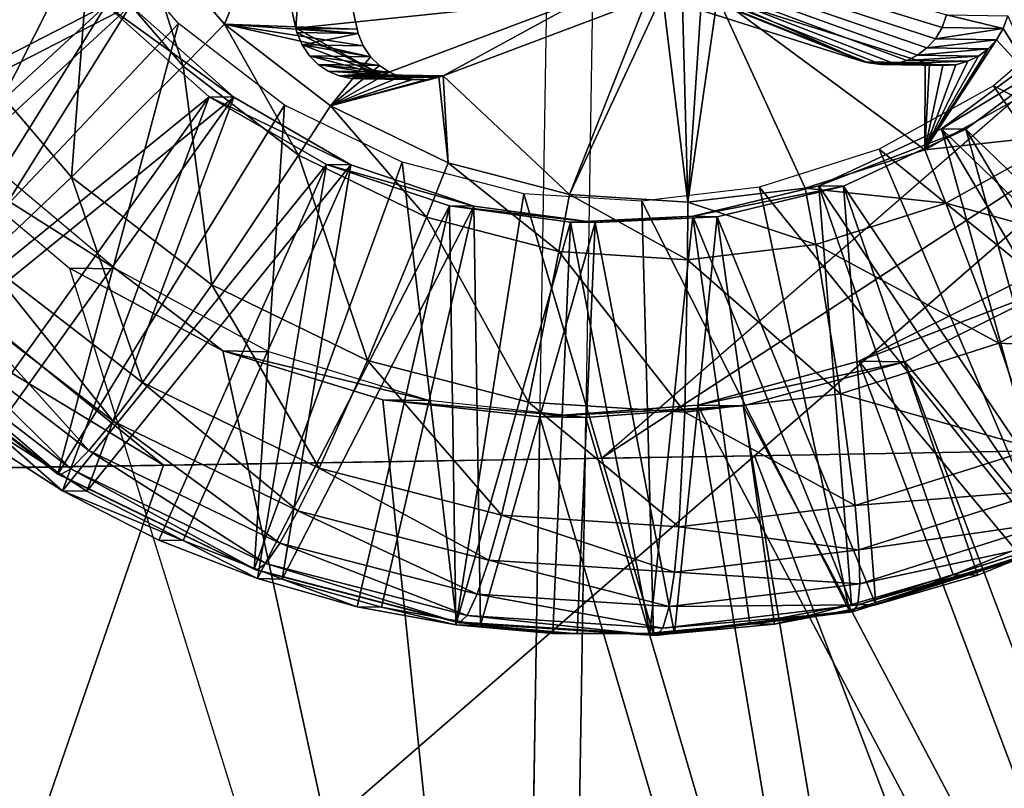
# Model space of a CAD drawing. Units: inches. Extents: x -9.7 to 10.5, y -10.8 to 10.7.
# Drawn here: x 4.5 to 4.6, y 3.3 to 3.4 of the extents above; entities that cross this region are included whole.
import ezdxf

# ---------------------------------------------------------------- set-up
doc = ezdxf.new("R2010")
doc.units = ezdxf.units.IN
doc.header["$MEASUREMENT"] = 0
doc.layers.add('SEAT-SUPPORT', color=5, linetype='Continuous')
doc.layers.add('SEAT-WOOD', color=5, linetype='Continuous')

msp = doc.modelspace()

# ---------------------------------------------------------------- linework, layer by layer
at = {"layer": 'SEAT-SUPPORT'}
for points in [[(4.54641, 3.12968, 16.54308), (4.55904, 3.91698, 16.54308), (-2.55004, 4.03042, 16.0423), (-2.56268, 3.24312, 16.0423)], [(4.56739, 3.91685, 16.42526), (4.55475, 3.12955, 16.42526), (-2.55433, 3.24299, 15.92449), (-2.5417, 4.03029, 15.92449)], [(4.38498, 3.4457, 16.34973), (4.38498, 3.4457, 16.34973), (4.40415, 3.41096, 16.35113), (4.4572, 3.47667, 16.35481)], [(4.4572, 3.47667, 16.35481), (4.4572, 3.47667, 16.35481), (4.40415, 3.41096, 16.35113), (4.4687, 3.45582, 16.35565)], [(4.49285, 3.43723, 16.23897), (4.49285, 3.43723, 16.23897), (4.47704, 3.45569, 16.23783), (4.5084, 3.47512, 16.24003)], [(4.51694, 3.43637, 16.24068), (4.51694, 3.43637, 16.24068), (4.49285, 3.43723, 16.23897), (4.5084, 3.47512, 16.24003)], [(4.62411, 3.43896, 16.40614), (4.62411, 3.43896, 16.40614), (4.62331, 3.43666, 16.40609), (4.49728, 3.4753, 16.39712)], [(4.62331, 3.43666, 16.40609), (4.62331, 3.43666, 16.40609), (4.62208, 3.43462, 16.406), (4.49728, 3.4753, 16.39712)], [(4.62208, 3.43462, 16.406), (4.62208, 3.43462, 16.406), (4.62054, 3.43293, 16.4059), (4.49728, 3.4753, 16.39712)], [(4.62054, 3.43293, 16.4059), (4.62054, 3.43293, 16.4059), (4.61882, 3.43164, 16.40578), (4.49728, 3.4753, 16.39712)], [(4.61882, 3.43164, 16.40578), (4.61882, 3.43164, 16.40578), (4.61689, 3.43068, 16.40564), (4.49728, 3.4753, 16.39712)], [(4.61689, 3.43068, 16.40564), (4.61689, 3.43068, 16.40564), (4.61469, 3.43007, 16.40549), (4.49728, 3.4753, 16.39712)], [(4.61469, 3.43007, 16.40549), (4.61469, 3.43007, 16.40549), (4.61232, 3.4299, 16.40532), (4.49728, 3.4753, 16.39712)], [(4.61232, 3.4299, 16.40532), (4.61232, 3.4299, 16.40532), (4.60991, 3.43022, 16.40515), (4.49728, 3.4753, 16.39712)], [(4.60991, 3.43022, 16.40515), (4.60991, 3.43022, 16.40515), (4.6091, 3.43044, 16.40509), (4.49728, 3.4753, 16.39712)], [(4.6091, 3.43044, 16.40509), (4.6091, 3.43044, 16.40509), (4.57136, 3.44241, 16.4024), (4.49728, 3.4753, 16.39712)], [(4.49728, 3.4753, 16.39712), (4.49728, 3.4753, 16.39712), (4.55851, 3.44205, 16.40149), (4.50581, 3.43655, 16.39777)], [(4.49728, 3.4753, 16.39712), (4.49728, 3.4753, 16.39712), (4.50581, 3.43655, 16.39777), (4.5084, 3.47512, 16.24003)], [(4.51694, 3.43637, 16.24068), (4.51694, 3.43637, 16.24068), (4.5084, 3.47512, 16.24003), (4.50581, 3.43655, 16.39777)], [(4.46814, 3.44971, 16.24149), (4.46814, 3.44971, 16.24149), (4.44412, 3.43392, 16.25781), (4.45561, 3.47242, 16.24057)], [(4.3922, 3.42274, 16.41342), (4.3922, 3.42274, 16.41342), (4.45637, 3.46091, 16.41792), (4.38289, 3.44047, 16.41274)], [(4.39665, 3.42267, 16.35058), (4.39665, 3.42267, 16.35058), (4.38734, 3.4404, 16.3499), (4.46082, 3.46084, 16.35508)], [(4.40338, 3.40588, 16.41423), (4.40338, 3.40588, 16.41423), (4.45637, 3.46091, 16.41792), (4.3922, 3.42274, 16.41342)], [(4.40784, 3.40581, 16.35139), (4.40784, 3.40581, 16.35139), (4.39665, 3.42267, 16.35058), (4.46082, 3.46084, 16.35508)], [(4.47132, 3.44073, 16.419), (4.47132, 3.44073, 16.419), (4.45637, 3.46091, 16.41792), (4.40338, 3.40588, 16.41423)], [(4.47577, 3.44066, 16.35617), (4.47577, 3.44066, 16.35617), (4.40784, 3.40581, 16.35139), (4.46082, 3.46084, 16.35508)], [(4.40415, 3.41096, 16.35113), (4.40415, 3.41096, 16.35113), (4.4305, 3.38019, 16.35303), (4.4687, 3.45582, 16.35565)], [(4.4687, 3.45582, 16.35565), (4.4687, 3.45582, 16.35565), (4.4305, 3.38019, 16.35303), (4.48451, 3.43736, 16.35679)], [(4.46814, 3.44971, 16.24149), (4.46814, 3.44971, 16.24149), (4.47704, 3.45569, 16.23783), (4.48535, 3.42961, 16.24273)], [(4.47704, 3.45569, 16.23783), (4.47704, 3.45569, 16.23783), (4.49285, 3.43723, 16.23897), (4.48535, 3.42961, 16.24273)], [(4.44412, 3.43392, 16.25781), (4.44412, 3.43392, 16.25781), (4.46814, 3.44971, 16.24149), (4.46505, 3.40948, 16.25932)], [(4.48535, 3.42961, 16.24273), (4.48535, 3.42961, 16.24273), (4.46505, 3.40948, 16.25932), (4.46814, 3.44971, 16.24149)], [(4.57707, 3.40493, 16.24497), (4.57707, 3.40493, 16.24497), (4.55558, 3.40631, 16.24345), (4.57247, 3.44271, 16.24461)], [(4.57247, 3.44271, 16.24461), (4.57247, 3.44271, 16.24461), (4.55558, 3.40631, 16.24345), (4.56964, 3.44188, 16.24441)], [(4.57136, 3.44241, 16.4024), (4.57136, 3.44241, 16.4024), (4.6091, 3.43044, 16.40509), (4.58249, 3.44223, 16.24532)], [(4.57603, 3.44313, 16.24486), (4.57603, 3.44313, 16.24486), (4.57707, 3.40493, 16.24497), (4.57247, 3.44271, 16.24461)], [(4.57961, 3.4429, 16.24511), (4.57961, 3.4429, 16.24511), (4.57707, 3.40493, 16.24497), (4.57603, 3.44313, 16.24486)], [(4.58249, 3.44223, 16.24532), (4.58249, 3.44223, 16.24532), (4.57707, 3.40493, 16.24497), (4.57961, 3.4429, 16.24511)], [(4.59844, 3.40748, 16.24649), (4.59844, 3.40748, 16.24649), (4.57707, 3.40493, 16.24497), (4.58249, 3.44223, 16.24532)], [(4.62023, 3.43026, 16.248), (4.62023, 3.43026, 16.248), (4.58249, 3.44223, 16.24532), (4.6091, 3.43044, 16.40509)], [(4.62023, 3.43026, 16.248), (4.62023, 3.43026, 16.248), (4.62019, 3.4144, 16.24802), (4.58249, 3.44223, 16.24532)], [(4.62019, 3.4144, 16.24802), (4.62019, 3.4144, 16.24802), (4.59844, 3.40748, 16.24649), (4.58249, 3.44223, 16.24532)], [(4.41631, 3.39018, 16.41516), (4.41631, 3.39018, 16.41516), (4.47132, 3.44073, 16.419), (4.40338, 3.40588, 16.41423)], [(4.42076, 3.39011, 16.35233), (4.42076, 3.39011, 16.35233), (4.40784, 3.40581, 16.35139), (4.47577, 3.44066, 16.35617)], [(4.43079, 3.37591, 16.4162), (4.43079, 3.37591, 16.4162), (4.47132, 3.44073, 16.419), (4.41631, 3.39018, 16.41516)], [(4.43524, 3.37584, 16.35337), (4.43524, 3.37584, 16.35337), (4.42076, 3.39011, 16.35233), (4.47577, 3.44066, 16.35617)], [(4.49008, 3.42404, 16.42035), (4.49008, 3.42404, 16.42035), (4.47132, 3.44073, 16.419), (4.43079, 3.37591, 16.4162)], [(4.49453, 3.42397, 16.35751), (4.49453, 3.42397, 16.35751), (4.43524, 3.37584, 16.35337), (4.47577, 3.44066, 16.35617)], [(4.47577, 3.44066, 16.35617), (4.47577, 3.44066, 16.35617), (4.47132, 3.44073, 16.419), (4.49453, 3.42397, 16.35751)], [(4.47132, 3.44073, 16.419), (4.47132, 3.44073, 16.419), (4.49008, 3.42404, 16.42035), (4.49453, 3.42397, 16.35751)], [(4.55851, 3.44205, 16.40149), (4.55851, 3.44205, 16.40149), (4.52147, 3.42805, 16.39889), (4.50581, 3.43655, 16.39777)], [(4.52147, 3.42805, 16.39889), (4.52147, 3.42805, 16.39889), (4.55851, 3.44205, 16.40149), (4.5326, 3.42787, 16.2418)], [(4.56964, 3.44188, 16.24441), (4.56964, 3.44188, 16.24441), (4.5326, 3.42787, 16.2418), (4.55851, 3.44205, 16.40149)], [(4.56964, 3.44188, 16.24441), (4.56964, 3.44188, 16.24441), (4.55558, 3.40631, 16.24345), (4.5326, 3.42787, 16.2418)], [(4.63265, 3.42607, 16.36729), (4.63265, 3.42607, 16.36729), (4.70809, 3.38778, 16.37268), (4.65106, 3.44192, 16.36858)], [(4.62411, 3.43896, 16.40614), (4.62411, 3.43896, 16.40614), (4.63443, 3.43649, 16.249), (4.62331, 3.43666, 16.40609)], [(4.63524, 3.43878, 16.24906), (4.63524, 3.43878, 16.24906), (4.63443, 3.43649, 16.249), (4.62411, 3.43896, 16.40614)], [(4.63524, 3.43878, 16.24906), (4.63524, 3.43878, 16.24906), (4.64099, 3.42593, 16.24948), (4.63443, 3.43649, 16.249)], [(4.4305, 3.38019, 16.35303), (4.4305, 3.38019, 16.35303), (4.46258, 3.35549, 16.35533), (4.48451, 3.43736, 16.35679)], [(4.48451, 3.43736, 16.35679), (4.48451, 3.43736, 16.35679), (4.46258, 3.35549, 16.35533), (4.50376, 3.42254, 16.35817)], [(4.48535, 3.42961, 16.24273), (4.48535, 3.42961, 16.24273), (4.49285, 3.43723, 16.23897), (4.50631, 3.41347, 16.24423)], [(4.5121, 3.42241, 16.24035), (4.5121, 3.42241, 16.24035), (4.49285, 3.43723, 16.23897), (4.51941, 3.43133, 16.24086)], [(4.51941, 3.43133, 16.24086), (4.51941, 3.43133, 16.24086), (4.49285, 3.43723, 16.23897), (4.51808, 3.4333, 16.24076)], [(4.51808, 3.4333, 16.24076), (4.51808, 3.4333, 16.24076), (4.49285, 3.43723, 16.23897), (4.51715, 3.43555, 16.2407)], [(4.51715, 3.43555, 16.2407), (4.51715, 3.43555, 16.2407), (4.49285, 3.43723, 16.23897), (4.51694, 3.43637, 16.24068)], [(4.49285, 3.43723, 16.23897), (4.49285, 3.43723, 16.23897), (4.5121, 3.42241, 16.24035), (4.50631, 3.41347, 16.24423)], [(4.50581, 3.43655, 16.39777), (4.50581, 3.43655, 16.39777), (4.52147, 3.42805, 16.39889), (4.50602, 3.43573, 16.39778)], [(4.51694, 3.43637, 16.24068), (4.51694, 3.43637, 16.24068), (4.50581, 3.43655, 16.39777), (4.51715, 3.43555, 16.2407)], [(4.50602, 3.43573, 16.39778), (4.50602, 3.43573, 16.39778), (4.51715, 3.43555, 16.2407), (4.50581, 3.43655, 16.39777)], [(4.50602, 3.43573, 16.39778), (4.50602, 3.43573, 16.39778), (4.52147, 3.42805, 16.39889), (4.50695, 3.43348, 16.39785)], [(4.50695, 3.43348, 16.39785), (4.50695, 3.43348, 16.39785), (4.51715, 3.43555, 16.2407), (4.50602, 3.43573, 16.39778)], [(4.51808, 3.4333, 16.24076), (4.51808, 3.4333, 16.24076), (4.51715, 3.43555, 16.2407), (4.50695, 3.43348, 16.39785)], [(4.62331, 3.43666, 16.40609), (4.62331, 3.43666, 16.40609), (4.63443, 3.43649, 16.249), (4.62208, 3.43462, 16.406)], [(4.63443, 3.43649, 16.249), (4.63443, 3.43649, 16.249), (4.63321, 3.43444, 16.24892), (4.62208, 3.43462, 16.406)], [(4.63443, 3.43649, 16.249), (4.63443, 3.43649, 16.249), (4.64099, 3.42593, 16.24948), (4.63321, 3.43444, 16.24892)], [(4.46505, 3.40948, 16.25932), (4.46505, 3.40948, 16.25932), (4.44908, 3.39438, 16.28193), (4.44412, 3.43392, 16.25781)], [(4.50695, 3.43348, 16.39785), (4.50695, 3.43348, 16.39785), (4.52147, 3.42805, 16.39889), (4.50829, 3.43151, 16.39795)], [(4.50829, 3.43151, 16.39795), (4.50829, 3.43151, 16.39795), (4.51941, 3.43133, 16.24086), (4.50695, 3.43348, 16.39785)], [(4.51941, 3.43133, 16.24086), (4.51941, 3.43133, 16.24086), (4.51808, 3.4333, 16.24076), (4.50695, 3.43348, 16.39785)], [(4.64099, 3.42593, 16.24948), (4.64099, 3.42593, 16.24948), (4.62019, 3.4144, 16.24802), (4.63321, 3.43444, 16.24892)], [(4.63321, 3.43444, 16.24892), (4.63321, 3.43444, 16.24892), (4.62019, 3.4144, 16.24802), (4.63167, 3.43276, 16.24881)], [(4.62208, 3.43462, 16.406), (4.62208, 3.43462, 16.406), (4.63321, 3.43444, 16.24892), (4.62054, 3.43293, 16.4059)], [(4.63321, 3.43444, 16.24892), (4.63321, 3.43444, 16.24892), (4.63167, 3.43276, 16.24881), (4.62054, 3.43293, 16.4059)], [(4.64333, 3.43323, 16.43119), (4.64333, 3.43323, 16.43119), (4.62319, 3.41824, 16.42978), (4.67808, 3.36513, 16.43373)], [(4.62319, 3.41824, 16.42978), (4.62319, 3.41824, 16.42978), (4.64333, 3.43323, 16.43119), (4.64778, 3.43316, 16.36836)], [(4.62764, 3.41817, 16.36695), (4.62764, 3.41817, 16.36695), (4.62319, 3.41824, 16.42978), (4.64778, 3.43316, 16.36836)], [(4.64778, 3.43316, 16.36836), (4.64778, 3.43316, 16.36836), (4.68253, 3.36506, 16.3709), (4.62764, 3.41817, 16.36695)], [(4.50829, 3.43151, 16.39795), (4.50829, 3.43151, 16.39795), (4.52147, 3.42805, 16.39889), (4.50991, 3.42991, 16.39806)], [(4.50991, 3.42991, 16.39806), (4.50991, 3.42991, 16.39806), (4.52104, 3.42973, 16.24098), (4.50829, 3.43151, 16.39795)], [(4.52104, 3.42973, 16.24098), (4.52104, 3.42973, 16.24098), (4.51941, 3.43133, 16.24086), (4.50829, 3.43151, 16.39795)], [(4.61882, 3.43164, 16.40578), (4.61882, 3.43164, 16.40578), (4.62994, 3.43146, 16.24869), (4.61689, 3.43068, 16.40564)], [(4.62801, 3.43051, 16.24855), (4.62801, 3.43051, 16.24855), (4.61689, 3.43068, 16.40564), (4.62994, 3.43146, 16.24869)], [(4.62054, 3.43293, 16.4059), (4.62054, 3.43293, 16.4059), (4.63167, 3.43276, 16.24881), (4.61882, 3.43164, 16.40578)], [(4.62994, 3.43146, 16.24869), (4.62994, 3.43146, 16.24869), (4.61882, 3.43164, 16.40578), (4.63167, 3.43276, 16.24881)], [(4.63167, 3.43276, 16.24881), (4.63167, 3.43276, 16.24881), (4.62019, 3.4144, 16.24802), (4.62994, 3.43146, 16.24869)], [(4.62994, 3.43146, 16.24869), (4.62994, 3.43146, 16.24869), (4.62019, 3.4144, 16.24802), (4.62801, 3.43051, 16.24855)], [(4.46505, 3.40948, 16.25932), (4.46505, 3.40948, 16.25932), (4.48535, 3.42961, 16.24273), (4.49053, 3.38986, 16.26115)], [(4.50631, 3.41347, 16.24423), (4.50631, 3.41347, 16.24423), (4.49053, 3.38986, 16.26115), (4.48535, 3.42961, 16.24273)], [(4.50991, 3.42991, 16.39806), (4.50991, 3.42991, 16.39806), (4.52147, 3.42805, 16.39889), (4.5117, 3.42871, 16.39819)], [(4.5117, 3.42871, 16.39819), (4.5117, 3.42871, 16.39819), (4.52283, 3.42853, 16.24111), (4.50991, 3.42991, 16.39806)], [(4.52283, 3.42853, 16.24111), (4.52283, 3.42853, 16.24111), (4.52104, 3.42973, 16.24098), (4.50991, 3.42991, 16.39806)], [(4.52104, 3.42973, 16.24098), (4.52104, 3.42973, 16.24098), (4.5121, 3.42241, 16.24035), (4.51941, 3.43133, 16.24086)], [(4.52283, 3.42853, 16.24111), (4.52283, 3.42853, 16.24111), (4.5121, 3.42241, 16.24035), (4.52104, 3.42973, 16.24098)], [(4.62023, 3.43026, 16.248), (4.62023, 3.43026, 16.248), (4.6091, 3.43044, 16.40509), (4.62104, 3.43004, 16.24806)], [(4.6091, 3.43044, 16.40509), (4.6091, 3.43044, 16.40509), (4.60991, 3.43022, 16.40515), (4.62104, 3.43004, 16.24806)], [(4.62104, 3.43004, 16.24806), (4.62104, 3.43004, 16.24806), (4.60991, 3.43022, 16.40515), (4.62345, 3.42972, 16.24823)], [(4.60991, 3.43022, 16.40515), (4.60991, 3.43022, 16.40515), (4.61232, 3.4299, 16.40532), (4.62345, 3.42972, 16.24823)], [(4.61232, 3.4299, 16.40532), (4.61232, 3.4299, 16.40532), (4.61469, 3.43007, 16.40549), (4.62345, 3.42972, 16.24823)], [(4.61469, 3.43007, 16.40549), (4.61469, 3.43007, 16.40549), (4.61689, 3.43068, 16.40564), (4.62801, 3.43051, 16.24855)], [(4.62582, 3.42989, 16.2484), (4.62582, 3.42989, 16.2484), (4.61469, 3.43007, 16.40549), (4.62801, 3.43051, 16.24855)], [(4.62345, 3.42972, 16.24823), (4.62345, 3.42972, 16.24823), (4.61469, 3.43007, 16.40549), (4.62582, 3.42989, 16.2484)], [(4.62801, 3.43051, 16.24855), (4.62801, 3.43051, 16.24855), (4.62019, 3.4144, 16.24802), (4.62582, 3.42989, 16.2484)], [(4.62104, 3.43004, 16.24806), (4.62104, 3.43004, 16.24806), (4.62019, 3.4144, 16.24802), (4.62023, 3.43026, 16.248)], [(4.62345, 3.42972, 16.24823), (4.62345, 3.42972, 16.24823), (4.62019, 3.4144, 16.24802), (4.62104, 3.43004, 16.24806)], [(4.62582, 3.42989, 16.2484), (4.62582, 3.42989, 16.2484), (4.62019, 3.4144, 16.24802), (4.62345, 3.42972, 16.24823)], [(4.5117, 3.42871, 16.39819), (4.5117, 3.42871, 16.39819), (4.51368, 3.42786, 16.39833), (4.52283, 3.42853, 16.24111)], [(4.5117, 3.42871, 16.39819), (4.5117, 3.42871, 16.39819), (4.52147, 3.42805, 16.39889), (4.51368, 3.42786, 16.39833)], [(4.52481, 3.42768, 16.24125), (4.52481, 3.42768, 16.24125), (4.5121, 3.42241, 16.24035), (4.52283, 3.42853, 16.24111)], [(4.52481, 3.42768, 16.24125), (4.52481, 3.42768, 16.24125), (4.52283, 3.42853, 16.24111), (4.51368, 3.42786, 16.39833)], [(4.51368, 3.42786, 16.39833), (4.51368, 3.42786, 16.39833), (4.52147, 3.42805, 16.39889), (4.51591, 3.42737, 16.39849)], [(4.51591, 3.42737, 16.39849), (4.51591, 3.42737, 16.39849), (4.52704, 3.42719, 16.24141), (4.51368, 3.42786, 16.39833)], [(4.52704, 3.42719, 16.24141), (4.52704, 3.42719, 16.24141), (4.52481, 3.42768, 16.24125), (4.51368, 3.42786, 16.39833)], [(4.51591, 3.42737, 16.39849), (4.51591, 3.42737, 16.39849), (4.52147, 3.42805, 16.39889), (4.51829, 3.42733, 16.39866)], [(4.52067, 3.42778, 16.39883), (4.52067, 3.42778, 16.39883), (4.51829, 3.42733, 16.39866), (4.52147, 3.42805, 16.39889)], [(4.52147, 3.42805, 16.39889), (4.52147, 3.42805, 16.39889), (4.5326, 3.42787, 16.2418), (4.52067, 3.42778, 16.39883)], [(4.5326, 3.42787, 16.2418), (4.5326, 3.42787, 16.2418), (4.5318, 3.4276, 16.24174), (4.52067, 3.42778, 16.39883)], [(4.5326, 3.42787, 16.2418), (4.5326, 3.42787, 16.2418), (4.53349, 3.41203, 16.24188), (4.5318, 3.4276, 16.24174)], [(4.55558, 3.40631, 16.24345), (4.55558, 3.40631, 16.24345), (4.53349, 3.41203, 16.24188), (4.5326, 3.42787, 16.2418)], [(4.64258, 3.42891, 16.96095), (4.6704, 3.42936, 16.56824), (4.56139, 3.35836, 16.95512)], [(4.56139, 3.35836, 16.95512), (4.6704, 3.42936, 16.56824), (4.5892, 3.3588, 16.5624)], [(4.79052, 3.36238, 16.57667), (4.5892, 3.3588, 16.5624), (4.6704, 3.42936, 16.56824)], [(4.52704, 3.42719, 16.24141), (4.52704, 3.42719, 16.24141), (4.5121, 3.42241, 16.24035), (4.52481, 3.42768, 16.24125)], [(4.53349, 3.41203, 16.24188), (4.53349, 3.41203, 16.24188), (4.5121, 3.42241, 16.24035), (4.5318, 3.4276, 16.24174)], [(4.5318, 3.4276, 16.24174), (4.5318, 3.4276, 16.24174), (4.5121, 3.42241, 16.24035), (4.52942, 3.42715, 16.24157)], [(4.52942, 3.42715, 16.24157), (4.52942, 3.42715, 16.24157), (4.5121, 3.42241, 16.24035), (4.52704, 3.42719, 16.24141)], [(4.51829, 3.42733, 16.39866), (4.51829, 3.42733, 16.39866), (4.52942, 3.42715, 16.24157), (4.51591, 3.42737, 16.39849)], [(4.52942, 3.42715, 16.24157), (4.52942, 3.42715, 16.24157), (4.52704, 3.42719, 16.24141), (4.51591, 3.42737, 16.39849)], [(4.52067, 3.42778, 16.39883), (4.52067, 3.42778, 16.39883), (4.5318, 3.4276, 16.24174), (4.51829, 3.42733, 16.39866)], [(4.5318, 3.4276, 16.24174), (4.5318, 3.4276, 16.24174), (4.52942, 3.42715, 16.24157), (4.51829, 3.42733, 16.39866)], [(4.61185, 3.41454, 16.36583), (4.61185, 3.41454, 16.36583), (4.6774, 3.36136, 16.37054), (4.63265, 3.42607, 16.36729)], [(4.6774, 3.36136, 16.37054), (4.6774, 3.36136, 16.37054), (4.70809, 3.38778, 16.37268), (4.63265, 3.42607, 16.36729)], [(4.28043, 3.35419, 16.54053), (4.39835, 3.42499, 16.54896), (4.48176, 3.35708, 16.55479)], [(4.37053, 3.42455, 16.94168), (4.48176, 3.35708, 16.55479), (4.39835, 3.42499, 16.54896)], [(4.45395, 3.35663, 16.94751), (4.48176, 3.35708, 16.55479), (4.37053, 3.42455, 16.94168)], [(4.62019, 3.4144, 16.24802), (4.62019, 3.4144, 16.24802), (4.64099, 3.42593, 16.24948), (4.64666, 3.41731, 16.25417)], [(4.44657, 3.36327, 16.41733), (4.44657, 3.36327, 16.41733), (4.49008, 3.42404, 16.42035), (4.43079, 3.37591, 16.4162)], [(4.45102, 3.3632, 16.3545), (4.45102, 3.3632, 16.3545), (4.43524, 3.37584, 16.35337), (4.49453, 3.42397, 16.35751)], [(4.46338, 3.35243, 16.41854), (4.46338, 3.35243, 16.41854), (4.49008, 3.42404, 16.42035), (4.44657, 3.36327, 16.41733)], [(4.46783, 3.35236, 16.3557), (4.46783, 3.35236, 16.3557), (4.45102, 3.3632, 16.3545), (4.49453, 3.42397, 16.35751)], [(4.46258, 3.35549, 16.35533), (4.46258, 3.35549, 16.35533), (4.49823, 3.33819, 16.35787), (4.50376, 3.42254, 16.35817)], [(4.51137, 3.41178, 16.42187), (4.51137, 3.41178, 16.42187), (4.49008, 3.42404, 16.42035), (4.46338, 3.35243, 16.41854)], [(4.51582, 3.41171, 16.35904), (4.51582, 3.41171, 16.35904), (4.46783, 3.35236, 16.3557), (4.49453, 3.42397, 16.35751)], [(4.49453, 3.42397, 16.35751), (4.49453, 3.42397, 16.35751), (4.49008, 3.42404, 16.42035), (4.51582, 3.41171, 16.35904)], [(4.49008, 3.42404, 16.42035), (4.49008, 3.42404, 16.42035), (4.51137, 3.41178, 16.42187), (4.51582, 3.41171, 16.35904)], [(4.50376, 3.42254, 16.35817), (4.50376, 3.42254, 16.35817), (4.49823, 3.33819, 16.35787), (4.52515, 3.41217, 16.3597)], [(4.50631, 3.41347, 16.24423), (4.50631, 3.41347, 16.24423), (4.5121, 3.42241, 16.24035), (4.5296, 3.40217, 16.24589)], [(4.5121, 3.42241, 16.24035), (4.5121, 3.42241, 16.24035), (4.53349, 3.41203, 16.24188), (4.5296, 3.40217, 16.24589)], [(4.62319, 3.41824, 16.42978), (4.62319, 3.41824, 16.42978), (4.60091, 3.40788, 16.42822), (4.64358, 3.34458, 16.43131)], [(4.60091, 3.40788, 16.42822), (4.60091, 3.40788, 16.42822), (4.62319, 3.41824, 16.42978), (4.62764, 3.41817, 16.36695)], [(4.60536, 3.4078, 16.36538), (4.60536, 3.4078, 16.36538), (4.60091, 3.40788, 16.42822), (4.62764, 3.41817, 16.36695)], [(4.62764, 3.41817, 16.36695), (4.62764, 3.41817, 16.36695), (4.64803, 3.3445, 16.36848), (4.60536, 3.4078, 16.36538)], [(4.62401, 3.40475, 16.25258), (4.62401, 3.40475, 16.25258), (4.62019, 3.4144, 16.24802), (4.64666, 3.41731, 16.25417)], [(4.67808, 3.36513, 16.43373), (4.67808, 3.36513, 16.43373), (4.62319, 3.41824, 16.42978), (4.66126, 3.35391, 16.43255)], [(4.66126, 3.35391, 16.43255), (4.66126, 3.35391, 16.43255), (4.62319, 3.41824, 16.42978), (4.64358, 3.34458, 16.43131)], [(4.64666, 3.41731, 16.25417), (4.64666, 3.41731, 16.25417), (4.66116, 3.39453, 16.27323), (4.62401, 3.40475, 16.25258)], [(4.68253, 3.36506, 16.3709), (4.68253, 3.36506, 16.3709), (4.66572, 3.35384, 16.36972), (4.62764, 3.41817, 16.36695)], [(4.66572, 3.35384, 16.36972), (4.66572, 3.35384, 16.36972), (4.64803, 3.3445, 16.36848), (4.62764, 3.41817, 16.36695)], [(4.44822, 3.41364, 16.41739), (4.44822, 3.41364, 16.41739), (4.43988, 3.41377, 16.53521), (4.47301, 3.39278, 16.41917)], [(4.43988, 3.41377, 16.53521), (4.43988, 3.41377, 16.53521), (4.46466, 3.39292, 16.53699), (4.47301, 3.39278, 16.41917)], [(4.49053, 3.38986, 16.26115), (4.49053, 3.38986, 16.26115), (4.50631, 3.41347, 16.24423), (4.51885, 3.37612, 16.26317)], [(4.5296, 3.40217, 16.24589), (4.5296, 3.40217, 16.24589), (4.51885, 3.37612, 16.26317), (4.50631, 3.41347, 16.24423)], [(4.5901, 3.40762, 16.3643), (4.5901, 3.40762, 16.3643), (4.64273, 3.34214, 16.3681), (4.61185, 3.41454, 16.36583)], [(4.59844, 3.40748, 16.24649), (4.59844, 3.40748, 16.24649), (4.62019, 3.4144, 16.24802), (4.62401, 3.40475, 16.25258)], [(4.64273, 3.34214, 16.3681), (4.64273, 3.34214, 16.3681), (4.6774, 3.36136, 16.37054), (4.61185, 3.41454, 16.36583)], [(4.48091, 3.34349, 16.41979), (4.48091, 3.34349, 16.41979), (4.51137, 3.41178, 16.42187), (4.46338, 3.35243, 16.41854)], [(4.48536, 3.34342, 16.35695), (4.48536, 3.34342, 16.35695), (4.46783, 3.35236, 16.3557), (4.51582, 3.41171, 16.35904)], [(4.49887, 3.33648, 16.42107), (4.49887, 3.33648, 16.42107), (4.51137, 3.41178, 16.42187), (4.48091, 3.34349, 16.41979)], [(4.50333, 3.33641, 16.35824), (4.50333, 3.33641, 16.35824), (4.48536, 3.34342, 16.35695), (4.51582, 3.41171, 16.35904)], [(4.49823, 3.33819, 16.35787), (4.49823, 3.33819, 16.35787), (4.53505, 3.32866, 16.36049), (4.52515, 3.41217, 16.3597)], [(4.53373, 3.40427, 16.42346), (4.53373, 3.40427, 16.42346), (4.51137, 3.41178, 16.42187), (4.49887, 3.33648, 16.42107)], [(4.53818, 3.4042, 16.36063), (4.53818, 3.4042, 16.36063), (4.50333, 3.33641, 16.35824), (4.51582, 3.41171, 16.35904)], [(4.51582, 3.41171, 16.35904), (4.51582, 3.41171, 16.35904), (4.51137, 3.41178, 16.42187), (4.53818, 3.4042, 16.36063)], [(4.51137, 3.41178, 16.42187), (4.51137, 3.41178, 16.42187), (4.53373, 3.40427, 16.42346), (4.53818, 3.4042, 16.36063)], [(4.52515, 3.41217, 16.3597), (4.52515, 3.41217, 16.3597), (4.53505, 3.32866, 16.36049), (4.54724, 3.40645, 16.36127)], [(4.5296, 3.40217, 16.24589), (4.5296, 3.40217, 16.24589), (4.53349, 3.41203, 16.24188), (4.55366, 3.39595, 16.24761)], [(4.53349, 3.41203, 16.24188), (4.53349, 3.41203, 16.24188), (4.55558, 3.40631, 16.24345), (4.55366, 3.39595, 16.24761)], [(4.44908, 3.39438, 16.28193), (4.44908, 3.39438, 16.28193), (4.46505, 3.40948, 16.25932), (4.47796, 3.37215, 16.284)], [(4.49053, 3.38986, 16.26115), (4.49053, 3.38986, 16.26115), (4.47796, 3.37215, 16.284), (4.46505, 3.40948, 16.25932)], [(4.53505, 3.32866, 16.36049), (4.53505, 3.32866, 16.36049), (4.57086, 3.32635, 16.36303), (4.54724, 3.40645, 16.36127)], [(4.54724, 3.40645, 16.36127), (4.54724, 3.40645, 16.36127), (4.57086, 3.32635, 16.36303), (4.56872, 3.40506, 16.36279)], [(4.55366, 3.39595, 16.24761), (4.55366, 3.39595, 16.24761), (4.55558, 3.40631, 16.24345), (4.57705, 3.39444, 16.24926)], [(4.55558, 3.40631, 16.24345), (4.55558, 3.40631, 16.24345), (4.57707, 3.40493, 16.24497), (4.57705, 3.39444, 16.24926)], [(4.56872, 3.40506, 16.36279), (4.56872, 3.40506, 16.36279), (4.60649, 3.33061, 16.36555), (4.5901, 3.40762, 16.3643)], [(4.57707, 3.40493, 16.24497), (4.57707, 3.40493, 16.24497), (4.59844, 3.40748, 16.24649), (4.60033, 3.39722, 16.25091)], [(4.60091, 3.40788, 16.42822), (4.60091, 3.40788, 16.42822), (4.57799, 3.40234, 16.4266), (4.60683, 3.33177, 16.42872)], [(4.57799, 3.40234, 16.4266), (4.57799, 3.40234, 16.4266), (4.60091, 3.40788, 16.42822), (4.60536, 3.4078, 16.36538)], [(4.58244, 3.40227, 16.36376), (4.58244, 3.40227, 16.36376), (4.57799, 3.40234, 16.4266), (4.60536, 3.4078, 16.36538)], [(4.60536, 3.4078, 16.36538), (4.60536, 3.4078, 16.36538), (4.61128, 3.3317, 16.36589), (4.58244, 3.40227, 16.36376)], [(4.60649, 3.33061, 16.36555), (4.60649, 3.33061, 16.36555), (4.64273, 3.34214, 16.3681), (4.5901, 3.40762, 16.3643)], [(4.60033, 3.39722, 16.25091), (4.60033, 3.39722, 16.25091), (4.59844, 3.40748, 16.24649), (4.62401, 3.40475, 16.25258)], [(4.64358, 3.34458, 16.43131), (4.64358, 3.34458, 16.43131), (4.60091, 3.40788, 16.42822), (4.62533, 3.33719, 16.43003)], [(4.62533, 3.33719, 16.43003), (4.62533, 3.33719, 16.43003), (4.60091, 3.40788, 16.42822), (4.60683, 3.33177, 16.42872)], [(4.64803, 3.3445, 16.36848), (4.64803, 3.3445, 16.36848), (4.62978, 3.33712, 16.36719), (4.60536, 3.4078, 16.36538)], [(4.62978, 3.33712, 16.36719), (4.62978, 3.33712, 16.36719), (4.61128, 3.3317, 16.36589), (4.60536, 3.4078, 16.36538)], [(4.57086, 3.32635, 16.36303), (4.57086, 3.32635, 16.36303), (4.60649, 3.33061, 16.36555), (4.56872, 3.40506, 16.36279)], [(4.57705, 3.39444, 16.24926), (4.57705, 3.39444, 16.24926), (4.57707, 3.40493, 16.24497), (4.60033, 3.39722, 16.25091)], [(4.62401, 3.40475, 16.25258), (4.62401, 3.40475, 16.25258), (4.63363, 3.37926, 16.2713), (4.60033, 3.39722, 16.25091)], [(4.63363, 3.37926, 16.2713), (4.63363, 3.37926, 16.2713), (4.62401, 3.40475, 16.25258), (4.66116, 3.39453, 16.27323)], [(4.51697, 3.33137, 16.42236), (4.51697, 3.33137, 16.42236), (4.53373, 3.40427, 16.42346), (4.49887, 3.33648, 16.42107)], [(4.52142, 3.3313, 16.35952), (4.52142, 3.3313, 16.35952), (4.50333, 3.33641, 16.35824), (4.53818, 3.4042, 16.36063)], [(4.53493, 3.3281, 16.42363), (4.53493, 3.3281, 16.42363), (4.53373, 3.40427, 16.42346), (4.51697, 3.33137, 16.42236)], [(4.53938, 3.32803, 16.3608), (4.53938, 3.32803, 16.3608), (4.52142, 3.3313, 16.35952), (4.53818, 3.4042, 16.36063)], [(4.55577, 3.40127, 16.42503), (4.55577, 3.40127, 16.42503), (4.53373, 3.40427, 16.42346), (4.53493, 3.3281, 16.42363)], [(4.53818, 3.4042, 16.36063), (4.53818, 3.4042, 16.36063), (4.53373, 3.40427, 16.42346), (4.56022, 3.4012, 16.36219)], [(4.53373, 3.40427, 16.42346), (4.53373, 3.40427, 16.42346), (4.55577, 3.40127, 16.42503), (4.56022, 3.4012, 16.36219)], [(4.56022, 3.4012, 16.36219), (4.56022, 3.4012, 16.36219), (4.53938, 3.32803, 16.3608), (4.53818, 3.4042, 16.36063)], [(4.51885, 3.37612, 16.26317), (4.51885, 3.37612, 16.26317), (4.5296, 3.40217, 16.24589), (4.54809, 3.36855, 16.26525)], [(4.55366, 3.39595, 16.24761), (4.55366, 3.39595, 16.24761), (4.54809, 3.36855, 16.26525), (4.5296, 3.40217, 16.24589)], [(4.55252, 3.32653, 16.42488), (4.55252, 3.32653, 16.42488), (4.55577, 3.40127, 16.42503), (4.53493, 3.3281, 16.42363)], [(4.55697, 3.32646, 16.36205), (4.55697, 3.32646, 16.36205), (4.53938, 3.32803, 16.3608), (4.56022, 3.4012, 16.36219)], [(4.57019, 3.32656, 16.42613), (4.57019, 3.32656, 16.42613), (4.55577, 3.40127, 16.42503), (4.55252, 3.32653, 16.42488)], [(4.57799, 3.40234, 16.4266), (4.57799, 3.40234, 16.4266), (4.55577, 3.40127, 16.42503), (4.57019, 3.32656, 16.42613)], [(4.55577, 3.40127, 16.42503), (4.55577, 3.40127, 16.42503), (4.57799, 3.40234, 16.4266), (4.56022, 3.4012, 16.36219)], [(4.57464, 3.32649, 16.3633), (4.57464, 3.32649, 16.3633), (4.55697, 3.32646, 16.36205), (4.56022, 3.4012, 16.36219)], [(4.56022, 3.4012, 16.36219), (4.56022, 3.4012, 16.36219), (4.57799, 3.40234, 16.4266), (4.58244, 3.40227, 16.36376)], [(4.58244, 3.40227, 16.36376), (4.58244, 3.40227, 16.36376), (4.57464, 3.32649, 16.3633), (4.56022, 3.4012, 16.36219)], [(4.58836, 3.32826, 16.42742), (4.58836, 3.32826, 16.42742), (4.57799, 3.40234, 16.4266), (4.57019, 3.32656, 16.42613)], [(4.59281, 3.32819, 16.36458), (4.59281, 3.32819, 16.36458), (4.57464, 3.32649, 16.3633), (4.58244, 3.40227, 16.36376)], [(4.60683, 3.33177, 16.42872), (4.60683, 3.33177, 16.42872), (4.57799, 3.40234, 16.4266), (4.58836, 3.32826, 16.42742)], [(4.61128, 3.3317, 16.36589), (4.61128, 3.3317, 16.36589), (4.59281, 3.32819, 16.36458), (4.58244, 3.40227, 16.36376)], [(4.54809, 3.36855, 16.26525), (4.54809, 3.36855, 16.26525), (4.55366, 3.39595, 16.24761), (4.57653, 3.36672, 16.26727)], [(4.57705, 3.39444, 16.24926), (4.57705, 3.39444, 16.24926), (4.57653, 3.36672, 16.26727), (4.55366, 3.39595, 16.24761)], [(4.60033, 3.39722, 16.25091), (4.60033, 3.39722, 16.25091), (4.60483, 3.3701, 16.26927), (4.57705, 3.39444, 16.24926)], [(4.60483, 3.3701, 16.26927), (4.60483, 3.3701, 16.26927), (4.60033, 3.39722, 16.25091), (4.63363, 3.37926, 16.2713)], [(4.4424, 3.3884, 16.29601), (4.4424, 3.3884, 16.29601), (4.44908, 3.39438, 16.28193), (4.47262, 3.36513, 16.29817)], [(4.47796, 3.37215, 16.284), (4.47796, 3.37215, 16.284), (4.47262, 3.36513, 16.29817), (4.44908, 3.39438, 16.28193)], [(4.57653, 3.36672, 16.26727), (4.57653, 3.36672, 16.26727), (4.57705, 3.39444, 16.24926), (4.60483, 3.3701, 16.26927)], [(4.66116, 3.39453, 16.27323), (4.66116, 3.39453, 16.27323), (4.67133, 3.37743, 16.29769), (4.63363, 3.37926, 16.2713)], [(4.49256, 3.37786, 16.53898), (4.49256, 3.37786, 16.53898), (4.46466, 3.39292, 16.53699), (4.54641, 3.12968, 16.54308)], [(4.46466, 3.39292, 16.53699), (4.46466, 3.39292, 16.53699), (4.49256, 3.37786, 16.53898), (4.47301, 3.39278, 16.41917)], [(4.47301, 3.39278, 16.41917), (4.47301, 3.39278, 16.41917), (4.49256, 3.37786, 16.53898), (4.50091, 3.37772, 16.42117)], [(4.47796, 3.37215, 16.284), (4.47796, 3.37215, 16.284), (4.49053, 3.38986, 16.26115), (4.51005, 3.35658, 16.28629)], [(4.51885, 3.37612, 16.26317), (4.51885, 3.37612, 16.26317), (4.51005, 3.35658, 16.28629), (4.49053, 3.38986, 16.26115)], [(4.60819, 3.376, 16.54717), (4.60819, 3.376, 16.54717), (4.76231, 3.1904, 16.5583), (4.63656, 3.39016, 16.54917)], [(4.63656, 3.39016, 16.54917), (4.63656, 3.39016, 16.54917), (4.64491, 3.39003, 16.43135), (4.60819, 3.376, 16.54717)], [(4.64491, 3.39003, 16.43135), (4.64491, 3.39003, 16.43135), (4.61654, 3.37587, 16.42936), (4.60819, 3.376, 16.54717)], [(4.61654, 3.37587, 16.42936), (4.61654, 3.37587, 16.42936), (4.64491, 3.39003, 16.43135), (4.77065, 3.19027, 16.44048)], [(4.43694, 3.38385, 16.31172), (4.43694, 3.38385, 16.31172), (4.4424, 3.3884, 16.29601), (4.46819, 3.35979, 16.31396)], [(4.47262, 3.36513, 16.29817), (4.47262, 3.36513, 16.29817), (4.46819, 3.35979, 16.31396), (4.4424, 3.3884, 16.29601)], [(4.43302, 3.381, 16.32867), (4.43302, 3.381, 16.32867), (4.43694, 3.38385, 16.31172), (4.46491, 3.35645, 16.33096)], [(4.46819, 3.35979, 16.31396), (4.46819, 3.35979, 16.31396), (4.46491, 3.35645, 16.33096), (4.43694, 3.38385, 16.31172)], [(4.46258, 3.35549, 16.35533), (4.46258, 3.35549, 16.35533), (4.4305, 3.38019, 16.35303), (4.46295, 3.35532, 16.34865)], [(4.46295, 3.35532, 16.34865), (4.46295, 3.35532, 16.34865), (4.4305, 3.38019, 16.35303), (4.43084, 3.38004, 16.34635)], [(4.43084, 3.38004, 16.34635), (4.43084, 3.38004, 16.34635), (4.43302, 3.381, 16.32867), (4.46295, 3.35532, 16.34865)], [(4.46491, 3.35645, 16.33096), (4.46491, 3.35645, 16.33096), (4.46295, 3.35532, 16.34865), (4.43302, 3.381, 16.32867)], [(4.52166, 3.36896, 16.54105), (4.52166, 3.36896, 16.54105), (4.49256, 3.37786, 16.53898), (4.54641, 3.12968, 16.54308)], [(4.50091, 3.37772, 16.42117), (4.50091, 3.37772, 16.42117), (4.49256, 3.37786, 16.53898), (4.53001, 3.36883, 16.42324)], [(4.49256, 3.37786, 16.53898), (4.49256, 3.37786, 16.53898), (4.52166, 3.36896, 16.54105), (4.53001, 3.36883, 16.42324)], [(4.63363, 3.37926, 16.2713), (4.63363, 3.37926, 16.2713), (4.64013, 3.36013, 16.2955), (4.60483, 3.3701, 16.26927)], [(4.64013, 3.36013, 16.2955), (4.64013, 3.36013, 16.2955), (4.63363, 3.37926, 16.2713), (4.67133, 3.37743, 16.29769)], [(4.51005, 3.35658, 16.28629), (4.51005, 3.35658, 16.28629), (4.51885, 3.37612, 16.26317), (4.5432, 3.34799, 16.28865)], [(4.54809, 3.36855, 16.26525), (4.54809, 3.36855, 16.26525), (4.5432, 3.34799, 16.28865), (4.51885, 3.37612, 16.26317)], [(4.57882, 3.36804, 16.5451), (4.57882, 3.36804, 16.5451), (4.69139, 3.155, 16.55332), (4.60819, 3.376, 16.54717)], [(4.60819, 3.376, 16.54717), (4.60819, 3.376, 16.54717), (4.61654, 3.37587, 16.42936), (4.57882, 3.36804, 16.5451)], [(4.69139, 3.155, 16.55332), (4.69139, 3.155, 16.55332), (4.76231, 3.1904, 16.5583), (4.60819, 3.376, 16.54717)], [(4.61654, 3.37587, 16.42936), (4.61654, 3.37587, 16.42936), (4.58717, 3.36791, 16.42729), (4.57882, 3.36804, 16.5451)], [(4.58717, 3.36791, 16.42729), (4.58717, 3.36791, 16.42729), (4.61654, 3.37587, 16.42936), (4.69974, 3.15487, 16.4355)], [(4.69974, 3.15487, 16.4355), (4.69974, 3.15487, 16.4355), (4.61654, 3.37587, 16.42936), (4.77065, 3.19027, 16.44048)], [(4.47262, 3.36513, 16.29817), (4.47262, 3.36513, 16.29817), (4.47796, 3.37215, 16.284), (4.50621, 3.34883, 16.30057)], [(4.51005, 3.35658, 16.28629), (4.51005, 3.35658, 16.28629), (4.50621, 3.34883, 16.30057), (4.47796, 3.37215, 16.284)], [(4.5502, 3.36587, 16.54308), (4.5502, 3.36587, 16.54308), (4.52166, 3.36896, 16.54105), (4.54641, 3.12968, 16.54308)], [(4.5502, 3.36587, 16.54308), (4.5502, 3.36587, 16.54308), (4.55854, 3.36574, 16.42526), (4.52166, 3.36896, 16.54105)], [(4.53001, 3.36883, 16.42324), (4.53001, 3.36883, 16.42324), (4.52166, 3.36896, 16.54105), (4.55854, 3.36574, 16.42526)], [(4.60483, 3.3701, 16.26927), (4.60483, 3.3701, 16.26927), (4.6075, 3.34975, 16.2932), (4.57653, 3.36672, 16.26727)], [(4.6075, 3.34975, 16.2932), (4.6075, 3.34975, 16.2932), (4.60483, 3.3701, 16.26927), (4.64013, 3.36013, 16.2955)], [(4.5432, 3.34799, 16.28865), (4.5432, 3.34799, 16.28865), (4.54809, 3.36855, 16.26525), (4.57543, 3.34592, 16.29093)], [(4.57653, 3.36672, 16.26727), (4.57653, 3.36672, 16.26727), (4.57543, 3.34592, 16.29093), (4.54809, 3.36855, 16.26525)], [(4.5502, 3.36587, 16.54308), (4.5502, 3.36587, 16.54308), (4.61796, 3.13511, 16.54814), (4.57882, 3.36804, 16.5451)], [(4.57882, 3.36804, 16.5451), (4.57882, 3.36804, 16.5451), (4.58717, 3.36791, 16.42729), (4.5502, 3.36587, 16.54308)], [(4.58717, 3.36791, 16.42729), (4.58717, 3.36791, 16.42729), (4.55854, 3.36574, 16.42526), (4.5502, 3.36587, 16.54308)], [(4.55854, 3.36574, 16.42526), (4.55854, 3.36574, 16.42526), (4.58717, 3.36791, 16.42729), (4.62631, 3.13497, 16.43032)], [(4.61796, 3.13511, 16.54814), (4.61796, 3.13511, 16.54814), (4.69139, 3.155, 16.55332), (4.57882, 3.36804, 16.5451)], [(4.62631, 3.13497, 16.43032), (4.62631, 3.13497, 16.43032), (4.58717, 3.36791, 16.42729), (4.69974, 3.15487, 16.4355)], [(4.54641, 3.12968, 16.54308), (4.54641, 3.12968, 16.54308), (4.61796, 3.13511, 16.54814), (4.5502, 3.36587, 16.54308)], [(4.55475, 3.12955, 16.42526), (4.55475, 3.12955, 16.42526), (4.55854, 3.36574, 16.42526), (4.62631, 3.13497, 16.43032)], [(4.57543, 3.34592, 16.29093), (4.57543, 3.34592, 16.29093), (4.57653, 3.36672, 16.26727), (4.6075, 3.34975, 16.2932)], [(4.46819, 3.35979, 16.31396), (4.46819, 3.35979, 16.31396), (4.47262, 3.36513, 16.29817), (4.50292, 3.34294, 16.31644)], [(4.50621, 3.34883, 16.30057), (4.50621, 3.34883, 16.30057), (4.50292, 3.34294, 16.31644), (4.47262, 3.36513, 16.29817)], [(4.46338, 3.35243, 16.41854), (4.46338, 3.35243, 16.41854), (4.44657, 3.36327, 16.41733), (4.45102, 3.3632, 16.3545)], [(4.46783, 3.35236, 16.3557), (4.46783, 3.35236, 16.3557), (4.46338, 3.35243, 16.41854), (4.45102, 3.3632, 16.3545)], [(4.63829, 3.23009, 16.56573), (4.5892, 3.3588, 16.5624), (4.79052, 3.36238, 16.57667)], [(4.46491, 3.35645, 16.33096), (4.46491, 3.35645, 16.33096), (4.46819, 3.35979, 16.31396), (4.50036, 3.33925, 16.33349)], [(4.50292, 3.34294, 16.31644), (4.50292, 3.34294, 16.31644), (4.50036, 3.33925, 16.33349), (4.46819, 3.35979, 16.31396)], [(4.64013, 3.36013, 16.2955), (4.64013, 3.36013, 16.2955), (4.64234, 3.35256, 16.31021), (4.6075, 3.34975, 16.2932)], [(4.43684, 3.22686, 16.55146), (4.48176, 3.35708, 16.55479), (4.5892, 3.3588, 16.5624)], [(4.43684, 3.22686, 16.55146), (4.5892, 3.3588, 16.5624), (4.63829, 3.23009, 16.56573)], [(4.56139, 3.35836, 16.95512), (4.5892, 3.3588, 16.5624), (4.45395, 3.35663, 16.94751)], [(4.45395, 3.35663, 16.94751), (4.5892, 3.3588, 16.5624), (4.48176, 3.35708, 16.55479)], [(4.28043, 3.35419, 16.54053), (4.48176, 3.35708, 16.55479), (4.43684, 3.22686, 16.55146)], [(4.46295, 3.35532, 16.34865), (4.46295, 3.35532, 16.34865), (4.46491, 3.35645, 16.33096), (4.49864, 3.338, 16.3512)], [(4.50036, 3.33925, 16.33349), (4.50036, 3.33925, 16.33349), (4.49864, 3.338, 16.3512), (4.46491, 3.35645, 16.33096)], [(4.50621, 3.34883, 16.30057), (4.50621, 3.34883, 16.30057), (4.51005, 3.35658, 16.28629), (4.54089, 3.33985, 16.30304)], [(4.5432, 3.34799, 16.28865), (4.5432, 3.34799, 16.28865), (4.54089, 3.33985, 16.30304), (4.51005, 3.35658, 16.28629)], [(4.49823, 3.33819, 16.35787), (4.49823, 3.33819, 16.35787), (4.46258, 3.35549, 16.35533), (4.46295, 3.35532, 16.34865)], [(4.49864, 3.338, 16.3512), (4.49864, 3.338, 16.3512), (4.49823, 3.33819, 16.35787), (4.46295, 3.35532, 16.34865)], [(4.48091, 3.34349, 16.41979), (4.48091, 3.34349, 16.41979), (4.46338, 3.35243, 16.41854), (4.48536, 3.34342, 16.35695)], [(4.48536, 3.34342, 16.35695), (4.48536, 3.34342, 16.35695), (4.46338, 3.35243, 16.41854), (4.46783, 3.35236, 16.3557)], [(4.60819, 3.34169, 16.3078), (4.60819, 3.34169, 16.3078), (4.6075, 3.34975, 16.2932), (4.64234, 3.35256, 16.31021)], [(4.64234, 3.35256, 16.31021), (4.64234, 3.35256, 16.31021), (4.64368, 3.34679, 16.32641), (4.60819, 3.34169, 16.3078)], [(4.6075, 3.34975, 16.2932), (4.6075, 3.34975, 16.2932), (4.60819, 3.34169, 16.3078), (4.57543, 3.34592, 16.29093)], [(4.50292, 3.34294, 16.31644), (4.50292, 3.34294, 16.31644), (4.50621, 3.34883, 16.30057), (4.53879, 3.33366, 16.31899)], [(4.54089, 3.33985, 16.30304), (4.54089, 3.33985, 16.30304), (4.53879, 3.33366, 16.31899), (4.50621, 3.34883, 16.30057)], [(4.54089, 3.33985, 16.30304), (4.54089, 3.33985, 16.30304), (4.5432, 3.34799, 16.28865), (4.57463, 3.33768, 16.30543)], [(4.57543, 3.34592, 16.29093), (4.57543, 3.34592, 16.29093), (4.57463, 3.33768, 16.30543), (4.5432, 3.34799, 16.28865)], [(4.57463, 3.33768, 16.30543), (4.57463, 3.33768, 16.30543), (4.57543, 3.34592, 16.29093), (4.60819, 3.34169, 16.3078)], [(4.60837, 3.33556, 16.32392), (4.60837, 3.33556, 16.32392), (4.60819, 3.34169, 16.3078), (4.64368, 3.34679, 16.32641)], [(4.64368, 3.34679, 16.32641), (4.64368, 3.34679, 16.32641), (4.64401, 3.34318, 16.34366), (4.60837, 3.33556, 16.32392)], [(4.64358, 3.34458, 16.43131), (4.64358, 3.34458, 16.43131), (4.62533, 3.33719, 16.43003), (4.64803, 3.3445, 16.36848)], [(4.64803, 3.3445, 16.36848), (4.64803, 3.3445, 16.36848), (4.62533, 3.33719, 16.43003), (4.62978, 3.33712, 16.36719)], [(4.49887, 3.33648, 16.42107), (4.49887, 3.33648, 16.42107), (4.48091, 3.34349, 16.41979), (4.48536, 3.34342, 16.35695)], [(4.50333, 3.33641, 16.35824), (4.50333, 3.33641, 16.35824), (4.49887, 3.33648, 16.42107), (4.48536, 3.34342, 16.35695)], [(4.50036, 3.33925, 16.33349), (4.50036, 3.33925, 16.33349), (4.50292, 3.34294, 16.31644), (4.53696, 3.32977, 16.33609)], [(4.53879, 3.33366, 16.31899), (4.53879, 3.33366, 16.31899), (4.53696, 3.32977, 16.33609), (4.50292, 3.34294, 16.31644)], [(4.64273, 3.34214, 16.3681), (4.64273, 3.34214, 16.3681), (4.60649, 3.33061, 16.36555), (4.607, 3.33042, 16.35888)], [(4.64328, 3.34196, 16.36144), (4.64328, 3.34196, 16.36144), (4.64273, 3.34214, 16.3681), (4.607, 3.33042, 16.35888)], [(4.607, 3.33042, 16.35888), (4.607, 3.33042, 16.35888), (4.60797, 3.33171, 16.34112), (4.64328, 3.34196, 16.36144)], [(4.64401, 3.34318, 16.34366), (4.64401, 3.34318, 16.34366), (4.64328, 3.34196, 16.36144), (4.60797, 3.33171, 16.34112)], [(4.60797, 3.33171, 16.34112), (4.60797, 3.33171, 16.34112), (4.60837, 3.33556, 16.32392), (4.64401, 3.34318, 16.34366)], [(4.60819, 3.34169, 16.3078), (4.60819, 3.34169, 16.3078), (4.60837, 3.33556, 16.32392), (4.57463, 3.33768, 16.30543)], [(4.49864, 3.338, 16.3512), (4.49864, 3.338, 16.3512), (4.50036, 3.33925, 16.33349), (4.53549, 3.32846, 16.35382)], [(4.53696, 3.32977, 16.33609), (4.53696, 3.32977, 16.33609), (4.53549, 3.32846, 16.35382), (4.50036, 3.33925, 16.33349)], [(4.53879, 3.33366, 16.31899), (4.53879, 3.33366, 16.31899), (4.54089, 3.33985, 16.30304), (4.57366, 3.33141, 16.32146)], [(4.57463, 3.33768, 16.30543), (4.57463, 3.33768, 16.30543), (4.57366, 3.33141, 16.32146), (4.54089, 3.33985, 16.30304)], [(4.53505, 3.32866, 16.36049), (4.53505, 3.32866, 16.36049), (4.49823, 3.33819, 16.35787), (4.53549, 3.32846, 16.35382)], [(4.53549, 3.32846, 16.35382), (4.53549, 3.32846, 16.35382), (4.49823, 3.33819, 16.35787), (4.49864, 3.338, 16.3512)], [(4.57366, 3.33141, 16.32146), (4.57366, 3.33141, 16.32146), (4.57463, 3.33768, 16.30543), (4.60837, 3.33556, 16.32392)], [(4.62533, 3.33719, 16.43003), (4.62533, 3.33719, 16.43003), (4.60683, 3.33177, 16.42872), (4.61128, 3.3317, 16.36589)], [(4.62978, 3.33712, 16.36719), (4.62978, 3.33712, 16.36719), (4.62533, 3.33719, 16.43003), (4.61128, 3.3317, 16.36589)], [(4.51697, 3.33137, 16.42236), (4.51697, 3.33137, 16.42236), (4.49887, 3.33648, 16.42107), (4.50333, 3.33641, 16.35824)], [(4.52142, 3.3313, 16.35952), (4.52142, 3.3313, 16.35952), (4.51697, 3.33137, 16.42236), (4.50333, 3.33641, 16.35824)], [(4.60837, 3.33556, 16.32392), (4.60837, 3.33556, 16.32392), (4.60797, 3.33171, 16.34112), (4.57366, 3.33141, 16.32146)], [(4.53696, 3.32977, 16.33609), (4.53696, 3.32977, 16.33609), (4.53879, 3.33366, 16.31899), (4.57256, 3.32748, 16.33862)], [(4.57366, 3.33141, 16.32146), (4.57366, 3.33141, 16.32146), (4.57256, 3.32748, 16.33862), (4.53879, 3.33366, 16.31899)], [(4.53493, 3.3281, 16.42363), (4.53493, 3.3281, 16.42363), (4.51697, 3.33137, 16.42236), (4.52142, 3.3313, 16.35952)], [(4.53938, 3.32803, 16.3608), (4.53938, 3.32803, 16.3608), (4.53493, 3.3281, 16.42363), (4.52142, 3.3313, 16.35952)], [(4.60797, 3.33171, 16.34112), (4.60797, 3.33171, 16.34112), (4.607, 3.33042, 16.35888), (4.57256, 3.32748, 16.33862)], [(4.57256, 3.32748, 16.33862), (4.57256, 3.32748, 16.33862), (4.57366, 3.33141, 16.32146), (4.60797, 3.33171, 16.34112)], [(4.60683, 3.33177, 16.42872), (4.60683, 3.33177, 16.42872), (4.58836, 3.32826, 16.42742), (4.59281, 3.32819, 16.36458)], [(4.61128, 3.3317, 16.36589), (4.61128, 3.3317, 16.36589), (4.60683, 3.33177, 16.42872), (4.59281, 3.32819, 16.36458)], [(4.53549, 3.32846, 16.35382), (4.53549, 3.32846, 16.35382), (4.53696, 3.32977, 16.33609), (4.57134, 3.32615, 16.35636)], [(4.57256, 3.32748, 16.33862), (4.57256, 3.32748, 16.33862), (4.57134, 3.32615, 16.35636), (4.53696, 3.32977, 16.33609)], [(4.60649, 3.33061, 16.36555), (4.60649, 3.33061, 16.36555), (4.57086, 3.32635, 16.36303), (4.57134, 3.32615, 16.35636)], [(4.607, 3.33042, 16.35888), (4.607, 3.33042, 16.35888), (4.60649, 3.33061, 16.36555), (4.57134, 3.32615, 16.35636)], [(4.57134, 3.32615, 16.35636), (4.57134, 3.32615, 16.35636), (4.57256, 3.32748, 16.33862), (4.607, 3.33042, 16.35888)], [(4.55252, 3.32653, 16.42488), (4.55252, 3.32653, 16.42488), (4.53493, 3.3281, 16.42363), (4.55697, 3.32646, 16.36205)], [(4.55697, 3.32646, 16.36205), (4.55697, 3.32646, 16.36205), (4.53493, 3.3281, 16.42363), (4.53938, 3.32803, 16.3608)], [(4.57086, 3.32635, 16.36303), (4.57086, 3.32635, 16.36303), (4.53505, 3.32866, 16.36049), (4.53549, 3.32846, 16.35382)], [(4.57134, 3.32615, 16.35636), (4.57134, 3.32615, 16.35636), (4.57086, 3.32635, 16.36303), (4.53549, 3.32846, 16.35382)], [(4.58836, 3.32826, 16.42742), (4.58836, 3.32826, 16.42742), (4.57019, 3.32656, 16.42613), (4.57464, 3.32649, 16.3633)], [(4.59281, 3.32819, 16.36458), (4.59281, 3.32819, 16.36458), (4.58836, 3.32826, 16.42742), (4.57464, 3.32649, 16.3633)], [(4.55252, 3.32653, 16.42488), (4.55252, 3.32653, 16.42488), (4.55697, 3.32646, 16.36205), (4.57019, 3.32656, 16.42613)], [(4.57464, 3.32649, 16.3633), (4.57464, 3.32649, 16.3633), (4.57019, 3.32656, 16.42613), (4.55697, 3.32646, 16.36205)]]:
    msp.add_3dface(points, dxfattribs=at)
at = {"layer": 'SEAT-WOOD'}
for points in [[(1.72549, 1.87421, 17.02617), (6.55028, 3.77654, 17.43935), (2.00079, 3.92732, 17.19677)], [(6.55028, 3.77654, 17.43935), (1.72549, 1.87421, 17.02617), (6.26476, 1.72362, 17.25868)], [(4.46901, 3.20794, 16.91191), (3.0697, 2.26838, 16.77975), (4.24233, 3.35589, 16.91505)], [(4.46901, 3.20794, 16.91191), (4.24233, 3.35589, 16.91505), (4.43794, 3.26304, 16.87645)], [(4.78881, 3.31651, 16.94026), (6.88031, 2.3148, 16.96037), (4.62672, 3.21485, 16.9223)], [(4.66508, 3.2811, 16.87681), (4.78881, 3.31651, 16.94026), (4.62672, 3.21485, 16.9223)]]:
    msp.add_3dface(points, dxfattribs=at)

doc.saveas('drawing.dxf')
